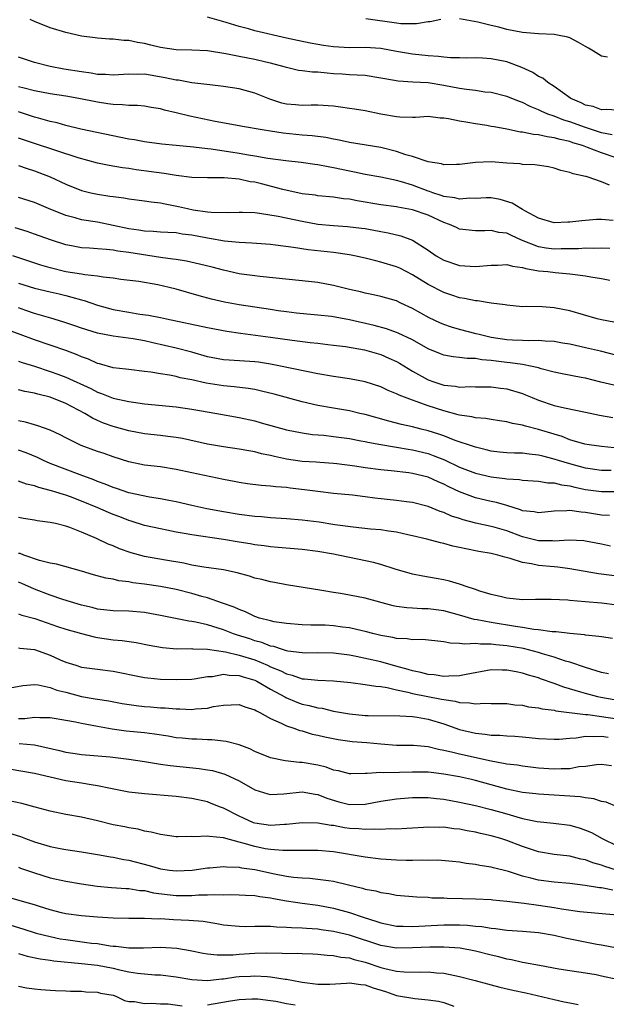
# Model space of a CAD drawing. Units: inches. Extents: x 2637000 to 2640000, y 1503000 to 1506000.
# Drawn here: x 2637153 to 2637228, y 1505102 to 1505227 of the extents above; entities that cross this region are included whole.
import ezdxf

# ---------------------------------------------------------------- set-up
doc = ezdxf.new("R2010")
doc.units = ezdxf.units.IN
doc.header["$MEASUREMENT"] = 0
doc.layers.add('LD26371503_2ft', color=71, linetype='Continuous')

msp = doc.modelspace()

# ---------------------------------------------------------------- linework, layer by layer
at = {"layer": 'LD26371503_2ft'}
for points, elevation in [([(2637228.38, 1505212.38), (2637227, 1505212.63), (2637225, 1505213.29), (2637223, 1505214.02), (2637222.24, 1505214.24), (2637221, 1505214.74), (2637220.22, 1505215), (2637219.36, 1505215.36), (2637219, 1505215.56), (2637217.96, 1505215.96), (2637217, 1505216.46), (2637216.59, 1505216.59), (2637215, 1505217.24), (2637213, 1505217.73), (2637212.2, 1505217.8), (2637211, 1505217.99), (2637209.89, 1505218.11), (2637209, 1505218.26), (2637207, 1505218.65), (2637205, 1505218.96), (2637203.06, 1505219.06), (2637201.19, 1505219.19), (2637199.49, 1505219.49), (2637199, 1505219.59), (2637197, 1505219.9), (2637195.97, 1505219.97), (2637195, 1505220), (2637194.07, 1505220.07), (2637193, 1505220.12), (2637192.19, 1505220.19), (2637191, 1505220.32), (2637190.33, 1505220.33), (2637189, 1505220.51), (2637188.56, 1505220.56), (2637187, 1505220.91), (2637186.72, 1505221), (2637185, 1505221.47), (2637184.39, 1505221.61), (2637183, 1505221.95), (2637181, 1505222.32), (2637179.33, 1505222.67), (2637177, 1505223.02), (2637175, 1505223.11), (2637173, 1505223.17), (2637171, 1505223.48), (2637169.77, 1505223.77), (2637169, 1505223.97), (2637168.09, 1505224.09), (2637167, 1505224.36), (2637166.35, 1505224.35), (2637165, 1505224.53), (2637164.54, 1505224.54), (2637163, 1505224.65), (2637162.7, 1505224.7), (2637161, 1505224.92), (2637159, 1505225.35), (2637157, 1505225.95), (2637155, 1505226.76), (2637154.48, 1505227)], 9250), ([(2637229, 1505215.52), (2637227.61, 1505215.61), (2637227, 1505215.53), (2637225.96, 1505215.96), (2637225, 1505216.13), (2637224.44, 1505216.43), (2637223.1, 1505217), (2637221, 1505218.51), (2637220.19, 1505219), (2637219.55, 1505219.55), (2637219, 1505219.79), (2637218.28, 1505220.28), (2637216.91, 1505220.91), (2637215, 1505221.64), (2637213, 1505222.02), (2637211.9, 1505222.1), (2637211, 1505222.14), (2637209.87, 1505222.13), (2637209, 1505222.16), (2637207.85, 1505222.15), (2637207, 1505222.23), (2637206.32, 1505222.32), (2637205, 1505222.39), (2637203, 1505222.61), (2637201, 1505222.95), (2637199, 1505223.32), (2637197, 1505223.47), (2637195, 1505223.44), (2637193, 1505223.53), (2637191.72, 1505223.72), (2637191, 1505223.84), (2637190.03, 1505224.03), (2637187, 1505224.67), (2637183, 1505225.59), (2637182.17, 1505225.83), (2637181, 1505226.12), (2637179.36, 1505226.64), (2637177, 1505227.32)], 9252), ([(2637206.6, 1505227), (2637205.27, 1505226.73), (2637205, 1505226.72), (2637203.54, 1505226.46), (2637203, 1505226.48), (2637201.52, 1505226.48), (2637201, 1505226.54), (2637197.11, 1505227.11)], 9254), ([(2637227.77, 1505222.23), (2637227, 1505222.37), (2637226.01, 1505223), (2637225.36, 1505223.36), (2637225, 1505223.59), (2637224.11, 1505224.11), (2637223, 1505224.68), (2637222.76, 1505224.76), (2637221.65, 1505225), (2637221, 1505225.1), (2637219, 1505225.18), (2637217, 1505225.38), (2637215, 1505225.77), (2637213.97, 1505226.03), (2637213, 1505226.25), (2637211.31, 1505226.69), (2637209, 1505227.09)], 9254), ([(2637229, 1505209.42), (2637227, 1505210.07), (2637225.23, 1505210.77), (2637224.61, 1505211), (2637223.37, 1505211.37), (2637223, 1505211.51), (2637221.76, 1505211.76), (2637221, 1505212), (2637220.1, 1505212.1), (2637219, 1505212.37), (2637218.4, 1505212.4), (2637217, 1505212.71), (2637216.73, 1505212.73), (2637215, 1505213.1), (2637213.37, 1505213.37), (2637213, 1505213.45), (2637212.45, 1505213.55), (2637211, 1505213.75), (2637210.06, 1505213.94), (2637209, 1505214.09), (2637207.58, 1505214.42), (2637207, 1505214.5), (2637206.51, 1505214.51), (2637205, 1505214.69), (2637203.41, 1505214.59), (2637203, 1505214.58), (2637201.39, 1505214.61), (2637201, 1505214.66), (2637199, 1505215.01), (2637197, 1505215.41), (2637195.63, 1505215.63), (2637195, 1505215.71), (2637193.89, 1505215.89), (2637193, 1505216.01), (2637191, 1505216.16), (2637190.15, 1505216.15), (2637189, 1505216.09), (2637188.18, 1505216.18), (2637187, 1505216.25), (2637186.41, 1505216.41), (2637184.9, 1505216.9), (2637183, 1505217.67), (2637181, 1505218.2), (2637179, 1505218.53), (2637177.29, 1505218.71), (2637175.01, 1505218.99), (2637173.3, 1505219.3), (2637173, 1505219.33), (2637171.63, 1505219.63), (2637169, 1505220.06), (2637168.05, 1505220.05), (2637167, 1505220.08), (2637165, 1505219.94), (2637164.02, 1505220.02), (2637163, 1505220.05), (2637162.2, 1505220.2), (2637161, 1505220.37), (2637158.73, 1505220.73), (2637157, 1505221.04), (2637155, 1505221.58), (2637153, 1505222.25)], 9248), ([(2637228.02, 1505205.98), (2637227, 1505206.41), (2637225.3, 1505207), (2637225.06, 1505207.06), (2637225, 1505207.09), (2637223.4, 1505207.4), (2637223, 1505207.59), (2637221.84, 1505207.84), (2637221, 1505208.15), (2637220.29, 1505208.29), (2637218.56, 1505208.56), (2637217, 1505208.61), (2637216.67, 1505208.67), (2637215, 1505208.77), (2637213, 1505208.94), (2637211, 1505208.87), (2637209, 1505208.59), (2637208.61, 1505208.61), (2637207, 1505208.55), (2637206.68, 1505208.68), (2637205, 1505208.94), (2637203, 1505209.6), (2637202.17, 1505209.83), (2637201, 1505210.25), (2637199, 1505210.77), (2637195, 1505211.41), (2637193.71, 1505211.71), (2637193, 1505211.83), (2637192.03, 1505212.03), (2637190.26, 1505212.26), (2637189, 1505212.34), (2637186.58, 1505212.58), (2637185, 1505212.84), (2637183.94, 1505213), (2637181.42, 1505213.43), (2637181, 1505213.51), (2637177.94, 1505214.06), (2637174.73, 1505214.73), (2637173, 1505215.17), (2637171.52, 1505215.52), (2637171, 1505215.67), (2637169.84, 1505215.84), (2637169, 1505216), (2637168.08, 1505216.08), (2637167, 1505216.1), (2637166.2, 1505216.2), (2637165, 1505216.21), (2637164.33, 1505216.33), (2637163, 1505216.51), (2637160.63, 1505217), (2637159, 1505217.28), (2637157, 1505217.59), (2637155, 1505217.97), (2637153.72, 1505218.28), (2637153, 1505218.47)], 9246), ([(2637228.51, 1505201.49), (2637227, 1505201.61), (2637226.39, 1505201.61), (2637224.53, 1505201.47), (2637223, 1505201.27), (2637222.72, 1505201.28), (2637221, 1505201.19), (2637219, 1505201.81), (2637217.29, 1505202.71), (2637217, 1505202.88), (2637216.77, 1505203), (2637215.68, 1505203.68), (2637214.15, 1505204.15), (2637213, 1505204.38), (2637212.37, 1505204.37), (2637211, 1505204.3), (2637210.31, 1505204.31), (2637209, 1505204.2), (2637208.37, 1505204.37), (2637207, 1505204.53), (2637206.66, 1505204.66), (2637205.61, 1505205), (2637205.17, 1505205.17), (2637205, 1505205.22), (2637203, 1505205.96), (2637201.6, 1505206.4), (2637201, 1505206.56), (2637199.01, 1505206.99), (2637197, 1505207.34), (2637195.63, 1505207.63), (2637195, 1505207.74), (2637193, 1505208.19), (2637192.29, 1505208.29), (2637191, 1505208.58), (2637190.62, 1505208.62), (2637188.87, 1505208.87), (2637186.93, 1505209.07), (2637184.63, 1505209.37), (2637183, 1505209.67), (2637182.21, 1505209.79), (2637181, 1505210.02), (2637177.45, 1505210.55), (2637177, 1505210.59), (2637175.19, 1505210.81), (2637173, 1505211), (2637171.19, 1505211.19), (2637169, 1505211.49), (2637167.72, 1505211.72), (2637167, 1505211.83), (2637160.89, 1505213.11), (2637159, 1505213.57), (2637157.89, 1505213.89), (2637157, 1505214.08), (2637155.53, 1505214.47), (2637155, 1505214.63), (2637153.22, 1505215.22), (2637153, 1505215.28)], 9244), ([(2637228.06, 1505197.94), (2637227, 1505198), (2637226.05, 1505197.95), (2637225, 1505197.98), (2637224.09, 1505197.91), (2637221.89, 1505197.89), (2637221, 1505197.84), (2637220, 1505198), (2637219, 1505198.13), (2637216.86, 1505199), (2637215.57, 1505199.57), (2637215, 1505199.87), (2637213.98, 1505199.98), (2637213, 1505200.24), (2637212.19, 1505200.19), (2637211, 1505200.19), (2637209, 1505200.41), (2637208.59, 1505200.59), (2637207.73, 1505201), (2637207, 1505201.25), (2637205, 1505202.16), (2637203, 1505202.85), (2637201.17, 1505203.17), (2637201, 1505203.21), (2637199, 1505203.48), (2637195.99, 1505203.99), (2637195, 1505204.19), (2637194.25, 1505204.25), (2637193, 1505204.46), (2637191, 1505204.64), (2637190.69, 1505204.7), (2637189, 1505204.9), (2637186.57, 1505205.43), (2637183.85, 1505206.15), (2637183, 1505206.35), (2637182.42, 1505206.42), (2637181, 1505206.74), (2637179.1, 1505206.9), (2637177, 1505206.9), (2637175, 1505206.96), (2637173, 1505207.21), (2637171.48, 1505207.48), (2637167.94, 1505207.94), (2637167, 1505208.08), (2637166.18, 1505208.18), (2637164.48, 1505208.48), (2637163, 1505208.79), (2637160.55, 1505209.45), (2637155, 1505211.28), (2637153, 1505211.97)], 9242), ([(2637153, 1505208.49), (2637154.08, 1505208.08), (2637155, 1505207.78), (2637155.57, 1505207.57), (2637157.02, 1505207.02), (2637159, 1505206.11), (2637161, 1505205.3), (2637162.19, 1505205), (2637163, 1505204.82), (2637164.6, 1505204.6), (2637165, 1505204.53), (2637166.36, 1505204.36), (2637167, 1505204.23), (2637169, 1505203.99), (2637169.85, 1505203.85), (2637171, 1505203.74), (2637171.61, 1505203.61), (2637173.29, 1505203.29), (2637174.44, 1505203), (2637175.15, 1505202.85), (2637177, 1505202.58), (2637177.47, 1505202.53), (2637179.49, 1505202.51), (2637181, 1505202.57), (2637181.44, 1505202.56), (2637183, 1505202.49), (2637183.57, 1505202.43), (2637185.95, 1505202.05), (2637189, 1505201.4), (2637191, 1505201.04), (2637193, 1505200.85), (2637194.75, 1505200.74), (2637196.53, 1505200.53), (2637197, 1505200.46), (2637199, 1505200.08), (2637199.93, 1505199.93), (2637201.55, 1505199.55), (2637203.01, 1505199.01), (2637205, 1505197.71), (2637206.02, 1505197), (2637207, 1505196.45), (2637209, 1505195.79), (2637211, 1505195.63), (2637213, 1505195.84), (2637213.84, 1505195.84), (2637215, 1505195.91), (2637215.7, 1505195.7), (2637217, 1505195.54), (2637217.4, 1505195.4), (2637219, 1505195.12), (2637220.19, 1505195), (2637221.12, 1505194.88), (2637223, 1505194.74), (2637223.32, 1505194.68), (2637225, 1505194.48), (2637225.65, 1505194.35), (2637227, 1505194.14), (2637228.08, 1505193.92)], 9240), ([(2637228.56, 1505188.56), (2637227, 1505188.87), (2637226.47, 1505189), (2637223, 1505190.04), (2637221, 1505190.42), (2637219.48, 1505190.52), (2637217.44, 1505190.56), (2637217, 1505190.53), (2637215, 1505190.73), (2637214.78, 1505190.78), (2637213, 1505191.01), (2637211.28, 1505191.28), (2637211, 1505191.27), (2637209.6, 1505191.6), (2637209, 1505191.68), (2637208.03, 1505192.03), (2637207, 1505192.36), (2637205, 1505193.38), (2637203, 1505194.61), (2637201.42, 1505195.42), (2637201, 1505195.62), (2637199, 1505196.21), (2637198.35, 1505196.35), (2637197, 1505196.7), (2637195.64, 1505197), (2637195, 1505197.13), (2637193, 1505197.41), (2637189.77, 1505197.77), (2637187.92, 1505198.08), (2637185.62, 1505198.38), (2637185, 1505198.45), (2637182.63, 1505198.63), (2637181, 1505198.69), (2637179.14, 1505198.86), (2637177.22, 1505199.22), (2637177, 1505199.24), (2637175, 1505199.63), (2637173.77, 1505199.77), (2637173, 1505199.91), (2637171.95, 1505199.95), (2637171, 1505200.02), (2637170.1, 1505200.1), (2637169, 1505200.15), (2637168.28, 1505200.28), (2637167, 1505200.45), (2637163, 1505201.27), (2637161, 1505201.59), (2637160.17, 1505201.83), (2637159, 1505202.12), (2637156.81, 1505203), (2637155, 1505203.76), (2637153, 1505204.43)], 9238), ([(2637229, 1505184.33), (2637226.88, 1505184.88), (2637225, 1505185.34), (2637223, 1505185.78), (2637222.08, 1505185.92), (2637221, 1505186.12), (2637219.84, 1505186.16), (2637219, 1505186.25), (2637217.78, 1505186.22), (2637217, 1505186.26), (2637215.71, 1505186.29), (2637215, 1505186.33), (2637213, 1505186.64), (2637211.46, 1505187), (2637211.11, 1505187.11), (2637209, 1505187.67), (2637207.96, 1505187.96), (2637207, 1505188.29), (2637206.5, 1505188.5), (2637205.14, 1505189.14), (2637203, 1505190.33), (2637201.54, 1505191), (2637201, 1505191.27), (2637199, 1505191.86), (2637198.07, 1505192.07), (2637197, 1505192.27), (2637196.42, 1505192.42), (2637195, 1505192.72), (2637193, 1505193.23), (2637191, 1505193.63), (2637189, 1505193.85), (2637183.62, 1505194.38), (2637183, 1505194.45), (2637181.31, 1505194.69), (2637181, 1505194.74), (2637179, 1505195.19), (2637177.57, 1505195.57), (2637175.96, 1505195.96), (2637174.32, 1505196.32), (2637173, 1505196.52), (2637172.6, 1505196.6), (2637171, 1505196.8), (2637167, 1505197.44), (2637165.59, 1505197.59), (2637165, 1505197.71), (2637164.18, 1505197.82), (2637163, 1505197.88), (2637162.01, 1505197.99), (2637161, 1505198.04), (2637159.71, 1505198.29), (2637159, 1505198.41), (2637157.03, 1505199.03), (2637155, 1505199.77), (2637154.08, 1505200.08), (2637152.57, 1505200.56)], 9236), ([(2637228.57, 1505180.57), (2637226.95, 1505180.95), (2637225, 1505181.45), (2637224.43, 1505181.57), (2637222, 1505182), (2637221, 1505182.21), (2637219.36, 1505182.64), (2637219, 1505182.76), (2637218.01, 1505183), (2637217.18, 1505183.18), (2637217, 1505183.19), (2637215.43, 1505183.43), (2637215, 1505183.46), (2637213.62, 1505183.62), (2637213, 1505183.72), (2637211.8, 1505183.8), (2637211, 1505183.97), (2637209.97, 1505183.97), (2637209, 1505184.11), (2637208.17, 1505184.17), (2637207, 1505184.38), (2637206.55, 1505184.55), (2637205, 1505185.21), (2637203, 1505186.34), (2637201.19, 1505187.19), (2637201, 1505187.27), (2637199.73, 1505187.73), (2637198.16, 1505188.16), (2637195, 1505188.86), (2637192.71, 1505189.29), (2637191, 1505189.48), (2637189.58, 1505189.58), (2637188.29, 1505189.71), (2637187, 1505189.88), (2637185.96, 1505190.04), (2637185, 1505190.21), (2637181, 1505190.79), (2637179.13, 1505191.13), (2637177.51, 1505191.51), (2637175.93, 1505191.93), (2637173, 1505192.78), (2637172.13, 1505193), (2637170.67, 1505193.33), (2637168.27, 1505193.73), (2637166, 1505194), (2637165, 1505194.16), (2637163.72, 1505194.28), (2637163, 1505194.44), (2637161.4, 1505194.6), (2637161, 1505194.68), (2637159.01, 1505194.99), (2637157, 1505195.48), (2637155.83, 1505195.83), (2637152.26, 1505197)], 9234), ([(2637153, 1505193.54), (2637155, 1505192.91), (2637157, 1505192.42), (2637158.16, 1505192.16), (2637159, 1505191.95), (2637159.77, 1505191.77), (2637161, 1505191.4), (2637161.32, 1505191.32), (2637163, 1505190.73), (2637165, 1505190.17), (2637167, 1505189.83), (2637168.39, 1505189.61), (2637169.48, 1505189.48), (2637171, 1505189.18), (2637171.79, 1505189), (2637177, 1505187.9), (2637179.44, 1505187.44), (2637181.18, 1505187.18), (2637185, 1505186.69), (2637187.72, 1505186.28), (2637190.02, 1505185.98), (2637191, 1505185.9), (2637192.25, 1505185.75), (2637193, 1505185.67), (2637194.52, 1505185.48), (2637196.94, 1505185.06), (2637199, 1505184.46), (2637200.02, 1505184.02), (2637201, 1505183.57), (2637201.37, 1505183.37), (2637203, 1505182.37), (2637205, 1505181.25), (2637205.71, 1505181), (2637207, 1505180.59), (2637208.46, 1505180.46), (2637209, 1505180.34), (2637210.39, 1505180.39), (2637211, 1505180.36), (2637213, 1505180.37), (2637214.21, 1505180.21), (2637215, 1505180.13), (2637217, 1505179.52), (2637217.37, 1505179.37), (2637218.2, 1505179), (2637219, 1505178.67), (2637221, 1505177.99), (2637222.32, 1505177.68), (2637225, 1505177.17), (2637226.77, 1505176.77), (2637228.46, 1505176.46)], 9232), ([(2637228.64, 1505172.64), (2637227, 1505172.78), (2637225.44, 1505173), (2637224.9, 1505173.1), (2637223, 1505173.65), (2637222.04, 1505174.04), (2637221, 1505174.34), (2637219, 1505174.97), (2637217.37, 1505175.37), (2637217, 1505175.5), (2637215.71, 1505175.71), (2637215, 1505175.92), (2637214.06, 1505176.06), (2637213, 1505176.2), (2637212.33, 1505176.33), (2637211, 1505176.42), (2637210.54, 1505176.54), (2637209, 1505176.76), (2637208.82, 1505176.82), (2637207, 1505177.32), (2637205, 1505177.97), (2637203.48, 1505178.52), (2637203, 1505178.67), (2637201.31, 1505179.31), (2637201, 1505179.48), (2637199.91, 1505179.91), (2637199, 1505180.35), (2637197, 1505181.01), (2637195, 1505181.39), (2637193, 1505181.67), (2637191, 1505182), (2637186.26, 1505183), (2637185, 1505183.25), (2637183.48, 1505183.48), (2637183, 1505183.53), (2637179.74, 1505183.74), (2637179, 1505183.81), (2637177, 1505184.19), (2637175, 1505184.75), (2637173, 1505185.27), (2637170.03, 1505185.97), (2637169, 1505186.2), (2637167.54, 1505186.46), (2637165, 1505186.8), (2637163, 1505187.18), (2637161, 1505187.8), (2637160.12, 1505188.12), (2637158.62, 1505188.62), (2637157.1, 1505189.1), (2637155, 1505189.7), (2637153.93, 1505190.07), (2637153, 1505190.4)], 9230), ([(2637228.26, 1505169.74), (2637227, 1505169.73), (2637225, 1505170.05), (2637223, 1505170.57), (2637221.56, 1505171), (2637221, 1505171.19), (2637219.55, 1505171.55), (2637219, 1505171.71), (2637217.82, 1505171.82), (2637217, 1505171.94), (2637215.95, 1505171.95), (2637215, 1505172), (2637214.08, 1505172.08), (2637213, 1505172.21), (2637212.37, 1505172.37), (2637211, 1505172.69), (2637210.78, 1505172.78), (2637208.44, 1505173.56), (2637207, 1505174.13), (2637206.36, 1505174.36), (2637205, 1505174.79), (2637204.12, 1505175), (2637203, 1505175.29), (2637201.6, 1505175.6), (2637200, 1505176), (2637197, 1505176.86), (2637196.33, 1505177), (2637195, 1505177.32), (2637193, 1505177.64), (2637191, 1505178.01), (2637189, 1505178.48), (2637185.43, 1505179.43), (2637183.83, 1505179.83), (2637183, 1505180.01), (2637182.16, 1505180.16), (2637180.38, 1505180.38), (2637179, 1505180.49), (2637176.82, 1505180.82), (2637175, 1505181.24), (2637173.52, 1505181.52), (2637173, 1505181.66), (2637172.17, 1505181.83), (2637171, 1505182.01), (2637169.77, 1505182.23), (2637169, 1505182.33), (2637167, 1505182.55), (2637166.62, 1505182.62), (2637165, 1505182.78), (2637163.28, 1505183.28), (2637163, 1505183.33), (2637161.87, 1505183.87), (2637161, 1505184.18), (2637160.43, 1505184.43), (2637158.98, 1505184.98), (2637155, 1505186.32), (2637153.19, 1505187), (2637151.6, 1505187.6)], 9228), ([(2637153, 1505183.61), (2637153.45, 1505183.45), (2637155.02, 1505182.98), (2637157, 1505182.33), (2637157.98, 1505181.98), (2637159, 1505181.6), (2637162.15, 1505180.15), (2637163, 1505179.7), (2637163.53, 1505179.53), (2637165, 1505178.94), (2637167, 1505178.5), (2637167.6, 1505178.4), (2637169, 1505178.22), (2637173, 1505177.82), (2637175, 1505177.54), (2637178.15, 1505177), (2637181, 1505176.47), (2637183, 1505176.03), (2637183.81, 1505175.81), (2637187, 1505174.9), (2637189, 1505174.52), (2637190.32, 1505174.32), (2637191.77, 1505174.23), (2637193, 1505174.07), (2637195, 1505173.8), (2637196.47, 1505173.53), (2637197, 1505173.43), (2637197.34, 1505173.34), (2637199, 1505173.04), (2637200.74, 1505172.74), (2637201, 1505172.71), (2637202.45, 1505172.45), (2637203, 1505172.37), (2637205, 1505171.89), (2637205.66, 1505171.66), (2637207.09, 1505171.09), (2637209, 1505170.18), (2637211, 1505169.4), (2637213, 1505168.93), (2637214.74, 1505168.74), (2637215, 1505168.68), (2637216.6, 1505168.6), (2637217, 1505168.53), (2637219, 1505168.38), (2637220.18, 1505168.18), (2637221, 1505168.17), (2637221.93, 1505167.93), (2637223, 1505167.81), (2637223.64, 1505167.64), (2637225, 1505167.35), (2637227, 1505167.06), (2637229, 1505167.08)], 9226), ([(2637228.01, 1505164.01), (2637227, 1505164.07), (2637225, 1505164.4), (2637224.44, 1505164.44), (2637223, 1505164.68), (2637222.63, 1505164.63), (2637221, 1505164.58), (2637219, 1505164.35), (2637218.48, 1505164.48), (2637217, 1505164.64), (2637216.75, 1505164.75), (2637215, 1505165.28), (2637213.67, 1505165.67), (2637213, 1505165.8), (2637211, 1505166.28), (2637209, 1505167.04), (2637207.65, 1505167.65), (2637207, 1505168), (2637206.29, 1505168.29), (2637205, 1505168.9), (2637203, 1505169.38), (2637202.55, 1505169.45), (2637200.3, 1505169.7), (2637199, 1505169.83), (2637197, 1505170.1), (2637195.69, 1505170.31), (2637193.4, 1505170.6), (2637193, 1505170.64), (2637191.25, 1505170.75), (2637190.8, 1505170.8), (2637189, 1505170.9), (2637187, 1505171.17), (2637185.5, 1505171.5), (2637185, 1505171.63), (2637183.86, 1505171.86), (2637183, 1505172.11), (2637182.22, 1505172.22), (2637181, 1505172.46), (2637179, 1505172.73), (2637177, 1505173.07), (2637173.79, 1505173.79), (2637173, 1505173.93), (2637171.94, 1505174.06), (2637171, 1505174.19), (2637169, 1505174.41), (2637167, 1505174.8), (2637165, 1505175.35), (2637163.78, 1505175.77), (2637163, 1505176.1), (2637162.39, 1505176.39), (2637161.41, 1505177), (2637159, 1505178.27), (2637157, 1505179.06), (2637155.42, 1505179.42), (2637155, 1505179.56), (2637153.79, 1505179.79), (2637153, 1505179.99)], 9224), ([(2637228.15, 1505160.15), (2637227, 1505160.39), (2637225, 1505160.77), (2637224.79, 1505160.79), (2637222.91, 1505160.91), (2637221, 1505160.78), (2637220.8, 1505160.8), (2637219, 1505160.81), (2637217, 1505161.31), (2637215, 1505162.06), (2637213.51, 1505162.49), (2637213, 1505162.63), (2637211.04, 1505163.04), (2637209.46, 1505163.46), (2637209, 1505163.63), (2637207.96, 1505163.96), (2637207, 1505164.39), (2637206.53, 1505164.53), (2637205, 1505165.15), (2637203, 1505165.66), (2637202.25, 1505165.75), (2637201, 1505165.94), (2637198.24, 1505166.24), (2637197, 1505166.41), (2637195.4, 1505166.6), (2637193, 1505166.83), (2637191, 1505167.06), (2637189.3, 1505167.3), (2637187.5, 1505167.5), (2637187, 1505167.57), (2637185.65, 1505167.65), (2637185, 1505167.75), (2637183.82, 1505167.82), (2637182.06, 1505168.06), (2637181, 1505168.22), (2637180.36, 1505168.36), (2637179, 1505168.6), (2637175, 1505169.44), (2637173, 1505169.88), (2637171, 1505170.21), (2637169, 1505170.43), (2637167, 1505170.83), (2637165, 1505171.48), (2637163.88, 1505171.88), (2637163, 1505172.17), (2637160.93, 1505172.93), (2637160.77, 1505173), (2637159, 1505173.9), (2637158.28, 1505174.28), (2637157, 1505174.87), (2637155.43, 1505175.43), (2637155, 1505175.53), (2637153.88, 1505175.88), (2637153, 1505176.06)], 9222), ([(2637229, 1505156.32), (2637226.63, 1505156.63), (2637223, 1505157.27), (2637221.47, 1505157.47), (2637221, 1505157.5), (2637219, 1505157.68), (2637218.11, 1505157.89), (2637217, 1505158.05), (2637215.42, 1505158.58), (2637214.73, 1505158.73), (2637213.86, 1505159), (2637213.16, 1505159.16), (2637213, 1505159.2), (2637211.45, 1505159.45), (2637209.78, 1505159.78), (2637209, 1505159.97), (2637208.14, 1505160.14), (2637207, 1505160.47), (2637206.55, 1505160.55), (2637204.85, 1505161), (2637203, 1505161.45), (2637202.43, 1505161.57), (2637201, 1505161.9), (2637199.96, 1505162.04), (2637199, 1505162.2), (2637197.7, 1505162.3), (2637195.47, 1505162.53), (2637193.15, 1505162.85), (2637191.16, 1505163.16), (2637189, 1505163.43), (2637187, 1505163.6), (2637185, 1505163.73), (2637183.84, 1505163.84), (2637183, 1505163.9), (2637181, 1505164.14), (2637179, 1505164.48), (2637176.88, 1505164.88), (2637175, 1505165.29), (2637173, 1505165.75), (2637172.08, 1505165.92), (2637171, 1505166.15), (2637169.64, 1505166.36), (2637167, 1505166.91), (2637165.44, 1505167.44), (2637165, 1505167.57), (2637164, 1505168), (2637163, 1505168.36), (2637162.56, 1505168.56), (2637160.8, 1505169.2), (2637157, 1505170.64), (2637156.15, 1505171), (2637155.39, 1505171.39), (2637153.97, 1505171.97), (2637153, 1505172.33)], 9220), ([(2637229, 1505152.64), (2637227, 1505152.89), (2637224.92, 1505153.08), (2637223, 1505153.23), (2637222.73, 1505153.27), (2637220.63, 1505153.37), (2637219, 1505153.34), (2637218.65, 1505153.35), (2637217, 1505153.33), (2637215, 1505153.53), (2637214.32, 1505153.68), (2637213, 1505154.01), (2637211.57, 1505154.43), (2637211, 1505154.63), (2637209.85, 1505155), (2637209.24, 1505155.24), (2637209, 1505155.29), (2637207.7, 1505155.7), (2637207, 1505155.85), (2637206.04, 1505156.04), (2637204.32, 1505156.32), (2637203, 1505156.56), (2637200.81, 1505157.19), (2637199, 1505157.79), (2637198.05, 1505158.05), (2637195, 1505158.68), (2637193.59, 1505159), (2637193, 1505159.12), (2637191, 1505159.46), (2637189, 1505159.7), (2637185.96, 1505159.96), (2637185, 1505160.04), (2637184.16, 1505160.16), (2637183, 1505160.29), (2637182.41, 1505160.41), (2637181, 1505160.63), (2637179, 1505160.97), (2637175, 1505161.58), (2637174.29, 1505161.71), (2637173, 1505161.93), (2637171.83, 1505162.17), (2637171, 1505162.33), (2637169, 1505162.77), (2637167.3, 1505163.3), (2637167, 1505163.38), (2637165.85, 1505163.85), (2637165, 1505164.16), (2637164.4, 1505164.4), (2637163.07, 1505165), (2637161, 1505165.86), (2637159.6, 1505166.4), (2637159, 1505166.61), (2637158.68, 1505166.68), (2637157.74, 1505167), (2637157.16, 1505167.16), (2637157, 1505167.22), (2637155.57, 1505167.57), (2637155, 1505167.8), (2637154.02, 1505168.02), (2637153, 1505168.4)], 9218), ([(2637228.42, 1505148.42), (2637227, 1505148.6), (2637226.68, 1505148.68), (2637225, 1505148.82), (2637224.86, 1505148.86), (2637223, 1505149.02), (2637221.25, 1505149.25), (2637220.74, 1505149.26), (2637219, 1505149.52), (2637218.44, 1505149.56), (2637217, 1505149.81), (2637216.09, 1505149.91), (2637213, 1505150.42), (2637211.22, 1505150.78), (2637210.83, 1505150.83), (2637209, 1505151.39), (2637207, 1505151.94), (2637206.04, 1505152.04), (2637205, 1505152.19), (2637204.18, 1505152.18), (2637203, 1505152.25), (2637202.28, 1505152.28), (2637201, 1505152.48), (2637200.57, 1505152.57), (2637197, 1505153.54), (2637195, 1505153.92), (2637193.89, 1505154.11), (2637193, 1505154.23), (2637191.51, 1505154.49), (2637187, 1505155.21), (2637185.51, 1505155.51), (2637185, 1505155.59), (2637183.89, 1505155.89), (2637183, 1505156.08), (2637182.31, 1505156.31), (2637180.75, 1505156.75), (2637179, 1505157.13), (2637176.53, 1505157.47), (2637175, 1505157.73), (2637173.96, 1505157.96), (2637171.65, 1505158.35), (2637169, 1505158.83), (2637167.29, 1505159.29), (2637165.8, 1505159.8), (2637165, 1505160.16), (2637164.38, 1505160.38), (2637162.88, 1505161.12), (2637161, 1505161.93), (2637159.49, 1505162.51), (2637159, 1505162.68), (2637157.69, 1505163), (2637157, 1505163.15), (2637155.36, 1505163.36), (2637155, 1505163.43), (2637153.64, 1505163.64), (2637153, 1505163.76)], 9216), ([(2637227.91, 1505143.91), (2637227, 1505144.07), (2637226.32, 1505144.32), (2637225, 1505144.72), (2637223, 1505145.39), (2637222.46, 1505145.54), (2637221, 1505146.03), (2637219.54, 1505146.46), (2637219, 1505146.64), (2637217.12, 1505147.12), (2637215, 1505147.48), (2637213.6, 1505147.6), (2637213, 1505147.7), (2637211.67, 1505147.67), (2637211, 1505147.76), (2637209.67, 1505147.67), (2637209, 1505147.78), (2637207.8, 1505147.8), (2637207, 1505148), (2637204.28, 1505148.28), (2637203, 1505148.23), (2637202.35, 1505148.35), (2637201, 1505148.4), (2637200.52, 1505148.52), (2637199, 1505148.79), (2637198.14, 1505149), (2637197, 1505149.31), (2637196.61, 1505149.39), (2637195, 1505149.77), (2637194.14, 1505149.86), (2637193, 1505150.02), (2637191.92, 1505150.08), (2637191, 1505150.11), (2637190.1, 1505150.1), (2637189, 1505150.16), (2637187, 1505150.31), (2637185.46, 1505150.54), (2637185, 1505150.64), (2637183.6, 1505151), (2637183, 1505151.2), (2637181.79, 1505151.79), (2637181, 1505152.07), (2637180.38, 1505152.38), (2637178.91, 1505152.91), (2637177, 1505153.55), (2637176.27, 1505153.73), (2637175, 1505154.1), (2637173, 1505154.62), (2637171.02, 1505155.02), (2637169, 1505155.3), (2637167.49, 1505155.49), (2637167, 1505155.59), (2637165.73, 1505155.73), (2637165, 1505155.92), (2637164.08, 1505156.08), (2637162.51, 1505156.51), (2637160.97, 1505156.97), (2637157.83, 1505157.83), (2637157, 1505157.99), (2637155.67, 1505158.33), (2637153.66, 1505159), (2637153.18, 1505159.18), (2637153, 1505159.22)], 9214), ([(2637228.62, 1505140.62), (2637226.91, 1505140.91), (2637226.53, 1505141), (2637225, 1505141.41), (2637224.4, 1505141.6), (2637222.22, 1505142.22), (2637221, 1505142.68), (2637219.28, 1505143.28), (2637219, 1505143.4), (2637217.75, 1505143.75), (2637217, 1505144.01), (2637216.16, 1505144.16), (2637215, 1505144.4), (2637214.4, 1505144.4), (2637213, 1505144.44), (2637209.85, 1505143.85), (2637209, 1505143.66), (2637207.64, 1505143.64), (2637207, 1505143.59), (2637205.77, 1505143.77), (2637205, 1505143.83), (2637204.08, 1505144.08), (2637203, 1505144.28), (2637202.46, 1505144.46), (2637200.89, 1505144.89), (2637199, 1505145.45), (2637195.86, 1505146.14), (2637195, 1505146.29), (2637193, 1505146.56), (2637191, 1505146.58), (2637189.44, 1505146.56), (2637189, 1505146.57), (2637187.2, 1505146.8), (2637187, 1505146.85), (2637186.51, 1505147), (2637185.39, 1505147.39), (2637185, 1505147.45), (2637183.9, 1505147.9), (2637183, 1505148.12), (2637182.35, 1505148.35), (2637180.81, 1505148.81), (2637180.27, 1505149), (2637179, 1505149.5), (2637177, 1505150.14), (2637175.51, 1505150.49), (2637175, 1505150.57), (2637174.6, 1505150.6), (2637171, 1505151.33), (2637169, 1505151.69), (2637167, 1505151.87), (2637165, 1505151.93), (2637163, 1505152.15), (2637162.33, 1505152.33), (2637161, 1505152.65), (2637158.63, 1505153.37), (2637157, 1505153.91), (2637155, 1505154.69), (2637153.41, 1505155.41), (2637153, 1505155.57)], 9212), ([(2637153, 1505151.55), (2637153.39, 1505151.39), (2637155.06, 1505150.94), (2637157.95, 1505149.95), (2637159, 1505149.61), (2637161, 1505149.02), (2637162.6, 1505148.6), (2637163, 1505148.53), (2637165, 1505148.25), (2637166.16, 1505148.16), (2637167.91, 1505147.91), (2637169.56, 1505147.56), (2637171.25, 1505147.25), (2637173.1, 1505147.1), (2637175, 1505147.12), (2637175.11, 1505147.1), (2637177, 1505147.06), (2637179.28, 1505146.72), (2637181, 1505146.3), (2637183, 1505145.68), (2637184.62, 1505145), (2637185, 1505144.82), (2637186.28, 1505144.28), (2637187, 1505143.9), (2637187.74, 1505143.74), (2637189, 1505143.3), (2637189.29, 1505143.29), (2637191, 1505143.12), (2637193, 1505143.04), (2637195.2, 1505142.8), (2637197, 1505142.57), (2637198.34, 1505142.34), (2637199, 1505142.31), (2637199.81, 1505142.19), (2637201, 1505141.88), (2637202.41, 1505141.59), (2637203, 1505141.42), (2637206.71, 1505140.71), (2637207, 1505140.64), (2637208.44, 1505140.44), (2637209, 1505140.26), (2637210.25, 1505140.25), (2637211, 1505140.09), (2637212.2, 1505140.2), (2637213, 1505140.17), (2637215, 1505140.16), (2637216, 1505140), (2637217, 1505139.92), (2637217.74, 1505139.74), (2637219, 1505139.59), (2637219.46, 1505139.46), (2637221, 1505139.29), (2637221.23, 1505139.23), (2637225, 1505138.76), (2637225.26, 1505138.74), (2637227, 1505138.51), (2637229, 1505138.21)], 9210), ([(2637153, 1505147.2), (2637153.17, 1505147.17), (2637155, 1505147.02), (2637157, 1505146.3), (2637158.29, 1505145.71), (2637159, 1505145.4), (2637160.26, 1505145), (2637161, 1505144.78), (2637163, 1505144.49), (2637165, 1505144.25), (2637166.05, 1505144.05), (2637167.7, 1505143.7), (2637169, 1505143.45), (2637169.39, 1505143.39), (2637171, 1505143.24), (2637173, 1505143.18), (2637175, 1505143.26), (2637175.29, 1505143.29), (2637177, 1505143.58), (2637177.6, 1505143.6), (2637179, 1505143.86), (2637179.74, 1505143.74), (2637181, 1505143.72), (2637181.53, 1505143.53), (2637183, 1505143.11), (2637183.23, 1505143), (2637185, 1505141.98), (2637186.8, 1505141), (2637186.92, 1505140.92), (2637188.33, 1505140.33), (2637189, 1505140.08), (2637189.9, 1505139.9), (2637191, 1505139.6), (2637191.54, 1505139.54), (2637193, 1505139.19), (2637195, 1505138.82), (2637197, 1505138.64), (2637197.38, 1505138.62), (2637201.41, 1505138.59), (2637203, 1505138.48), (2637203.6, 1505138.4), (2637205, 1505138.17), (2637207, 1505137.55), (2637209, 1505136.84), (2637211, 1505136.38), (2637212.26, 1505136.26), (2637213, 1505136.13), (2637214.12, 1505136.12), (2637215, 1505136.04), (2637216, 1505136), (2637217, 1505135.93), (2637217.85, 1505135.85), (2637219, 1505135.72), (2637221, 1505135.6), (2637221.62, 1505135.62), (2637223, 1505135.76), (2637223.79, 1505135.79), (2637225, 1505136), (2637225.94, 1505135.94), (2637227, 1505136.01), (2637227.86, 1505135.86)], 9208), ([(2637151, 1505141.99), (2637153.55, 1505142.45), (2637155, 1505142.56), (2637155.47, 1505142.53), (2637157, 1505142.2), (2637157.86, 1505141.86), (2637159, 1505141.58), (2637161, 1505141.04), (2637162.74, 1505140.74), (2637163, 1505140.68), (2637164.47, 1505140.47), (2637166.17, 1505140.17), (2637167.91, 1505139.91), (2637169, 1505139.78), (2637169.73, 1505139.73), (2637171, 1505139.61), (2637171.59, 1505139.59), (2637173, 1505139.48), (2637173.47, 1505139.47), (2637175, 1505139.4), (2637175.47, 1505139.47), (2637177, 1505139.56), (2637177.75, 1505139.75), (2637179, 1505139.94), (2637180, 1505140), (2637181, 1505140.01), (2637181.72, 1505139.72), (2637183, 1505139.35), (2637183.21, 1505139.21), (2637183.65, 1505139), (2637185, 1505138.24), (2637186.35, 1505137.65), (2637187, 1505137.31), (2637187.95, 1505137), (2637188.71, 1505136.71), (2637189, 1505136.66), (2637190.27, 1505136.27), (2637191, 1505136.13), (2637191.9, 1505135.9), (2637193.56, 1505135.56), (2637195.34, 1505135.34), (2637197.21, 1505135.21), (2637199, 1505135.02), (2637201, 1505134.87), (2637203.15, 1505134.85), (2637205, 1505134.68), (2637206.33, 1505134.33), (2637207, 1505134.24), (2637207.98, 1505134.02), (2637209, 1505133.76), (2637213, 1505132.86), (2637214.59, 1505132.59), (2637215, 1505132.48), (2637216.34, 1505132.34), (2637217, 1505132.23), (2637219, 1505132), (2637221, 1505131.84), (2637221.9, 1505131.9), (2637223, 1505131.9), (2637224.13, 1505132.13), (2637225, 1505132.21), (2637226.4, 1505132.4), (2637227, 1505132.44), (2637228.27, 1505132.27)], 9206), ([(2637229, 1505127.01), (2637227.6, 1505127.6), (2637227, 1505127.71), (2637226.04, 1505128.04), (2637225, 1505128.15), (2637224.29, 1505128.29), (2637219, 1505128.62), (2637218.67, 1505128.67), (2637217, 1505128.86), (2637215, 1505129.28), (2637211, 1505130.39), (2637210.49, 1505130.49), (2637209, 1505130.84), (2637207, 1505131.19), (2637205.37, 1505131.37), (2637205, 1505131.42), (2637203.42, 1505131.42), (2637203, 1505131.43), (2637201.37, 1505131.37), (2637199.34, 1505131.34), (2637199, 1505131.38), (2637197.24, 1505131.24), (2637197, 1505131.26), (2637195.2, 1505131.2), (2637195, 1505131.21), (2637193.6, 1505131.6), (2637193, 1505131.69), (2637192.06, 1505132.06), (2637191, 1505132.3), (2637189, 1505132.67), (2637188.67, 1505132.67), (2637186.85, 1505132.85), (2637185, 1505133.25), (2637183, 1505134.07), (2637182.38, 1505134.38), (2637181, 1505134.88), (2637179.34, 1505135.34), (2637177.54, 1505135.54), (2637177, 1505135.53), (2637175.61, 1505135.61), (2637175, 1505135.61), (2637173.75, 1505135.75), (2637173, 1505135.81), (2637171.99, 1505135.99), (2637170.25, 1505136.25), (2637169, 1505136.41), (2637166.65, 1505136.65), (2637164.88, 1505136.88), (2637163, 1505137.21), (2637161, 1505137.59), (2637160.22, 1505137.78), (2637159, 1505138.01), (2637157, 1505138.33), (2637155.69, 1505138.31), (2637155, 1505138.37), (2637153.78, 1505138.22), (2637153, 1505138.2)], 9204), ([(2637153.09, 1505135.09), (2637155, 1505134.9), (2637158.19, 1505134.19), (2637159, 1505133.98), (2637160.2, 1505133.8), (2637161, 1505133.69), (2637164.64, 1505133.36), (2637167, 1505133.08), (2637169, 1505132.78), (2637170.51, 1505132.51), (2637171, 1505132.46), (2637172.26, 1505132.26), (2637175.91, 1505131.91), (2637177, 1505131.73), (2637177.62, 1505131.62), (2637179.17, 1505131.17), (2637181, 1505130.32), (2637183, 1505129.18), (2637184.66, 1505128.66), (2637185, 1505128.58), (2637186.68, 1505128.68), (2637189, 1505128.93), (2637190.64, 1505128.64), (2637191, 1505128.61), (2637192.14, 1505128.14), (2637193.68, 1505127.68), (2637195, 1505127.34), (2637197, 1505127.35), (2637199, 1505127.74), (2637201, 1505128.06), (2637203, 1505128.21), (2637205, 1505128.21), (2637206.07, 1505128.07), (2637207, 1505127.98), (2637209, 1505127.62), (2637211, 1505127.19), (2637213, 1505126.68), (2637215, 1505126.12), (2637216.25, 1505125.75), (2637217, 1505125.55), (2637218.85, 1505125.15), (2637220.94, 1505124.94), (2637223, 1505124.69), (2637224.3, 1505124.3), (2637225, 1505124.08), (2637225.75, 1505123.75), (2637227.1, 1505123), (2637229, 1505122.09)], 9202), ([(2637228.92, 1505119), (2637227.44, 1505119.44), (2637227, 1505119.61), (2637225.92, 1505119.92), (2637225, 1505120.29), (2637224.4, 1505120.4), (2637223, 1505120.75), (2637221, 1505120.98), (2637219, 1505121.32), (2637217, 1505121.99), (2637215, 1505122.76), (2637214.24, 1505123), (2637213, 1505123.35), (2637211.64, 1505123.64), (2637211, 1505123.79), (2637209.97, 1505123.97), (2637209, 1505124.19), (2637208.25, 1505124.25), (2637207, 1505124.44), (2637206.42, 1505124.42), (2637205, 1505124.45), (2637204.4, 1505124.4), (2637203, 1505124.3), (2637202.29, 1505124.29), (2637201, 1505124.2), (2637200.23, 1505124.23), (2637199, 1505124.15), (2637198.2, 1505124.2), (2637197, 1505124.13), (2637196.22, 1505124.22), (2637195, 1505124.28), (2637194.38, 1505124.38), (2637193, 1505124.64), (2637192.67, 1505124.67), (2637191, 1505124.96), (2637189, 1505124.99), (2637187, 1505124.78), (2637186.78, 1505124.78), (2637185, 1505124.65), (2637183, 1505124.94), (2637182.84, 1505125), (2637181.57, 1505125.57), (2637181, 1505125.85), (2637179, 1505126.86), (2637178.62, 1505127), (2637177.47, 1505127.47), (2637177, 1505127.65), (2637175, 1505128.1), (2637173, 1505128.34), (2637169, 1505128.66), (2637167, 1505128.91), (2637164.66, 1505129.34), (2637163, 1505129.68), (2637162.2, 1505129.8), (2637161, 1505130.02), (2637159, 1505130.34), (2637157, 1505130.78), (2637155, 1505131.27), (2637151.82, 1505131.82)], 9200), ([(2637228.45, 1505116.45), (2637227, 1505116.72), (2637226.74, 1505116.74), (2637224.95, 1505117.05), (2637223, 1505117.27), (2637221, 1505117.44), (2637219, 1505117.72), (2637218.02, 1505117.98), (2637217, 1505118.21), (2637215.2, 1505118.8), (2637213.29, 1505119.29), (2637213, 1505119.38), (2637211.58, 1505119.58), (2637211, 1505119.71), (2637209.83, 1505119.83), (2637209, 1505119.98), (2637208.09, 1505120.09), (2637206.25, 1505120.25), (2637205, 1505120.23), (2637204.25, 1505120.25), (2637203, 1505120.2), (2637202.23, 1505120.23), (2637201, 1505120.25), (2637199, 1505120.4), (2637197, 1505120.63), (2637193, 1505121.31), (2637191, 1505121.5), (2637189, 1505121.49), (2637188.54, 1505121.46), (2637186.54, 1505121.46), (2637185, 1505121.59), (2637184.29, 1505121.71), (2637183, 1505121.97), (2637181.62, 1505122.38), (2637181, 1505122.53), (2637179, 1505123.07), (2637177.24, 1505123.24), (2637177, 1505123.31), (2637175.23, 1505123.23), (2637175, 1505123.26), (2637173.21, 1505123.21), (2637173, 1505123.23), (2637171, 1505123.51), (2637169.83, 1505123.83), (2637169, 1505123.94), (2637168.17, 1505124.17), (2637167, 1505124.34), (2637166.47, 1505124.47), (2637165, 1505124.76), (2637163, 1505125.25), (2637161, 1505125.71), (2637159, 1505126.07), (2637157, 1505126.47), (2637155.11, 1505127), (2637153.43, 1505127.43), (2637151.79, 1505127.79)], 9198), ([(2637151.72, 1505123.72), (2637153.25, 1505123.25), (2637153.89, 1505123), (2637155, 1505122.6), (2637157, 1505121.99), (2637158.28, 1505121.72), (2637159, 1505121.59), (2637161, 1505121.3), (2637163, 1505120.97), (2637164.67, 1505120.67), (2637165, 1505120.63), (2637166.34, 1505120.34), (2637167, 1505120.25), (2637169.59, 1505119.59), (2637171, 1505119.17), (2637172.14, 1505119), (2637173, 1505118.89), (2637175.02, 1505118.98), (2637177, 1505119.27), (2637177.28, 1505119.28), (2637179, 1505119.46), (2637179.4, 1505119.4), (2637181, 1505119.38), (2637181.3, 1505119.3), (2637183, 1505119.05), (2637185.49, 1505118.51), (2637187, 1505118.24), (2637187.9, 1505118.1), (2637189, 1505118), (2637189.97, 1505117.97), (2637191, 1505117.85), (2637192.35, 1505117.65), (2637193, 1505117.59), (2637194.89, 1505117.11), (2637196.68, 1505116.68), (2637197, 1505116.58), (2637198.36, 1505116.36), (2637199, 1505116.16), (2637200.03, 1505116.03), (2637201, 1505115.82), (2637203.58, 1505115.58), (2637205, 1505115.55), (2637205.49, 1505115.49), (2637207, 1505115.45), (2637207.41, 1505115.41), (2637209.37, 1505115.37), (2637211, 1505115.36), (2637213, 1505115.27), (2637213.22, 1505115.22), (2637215, 1505115.06), (2637217.2, 1505114.8), (2637219, 1505114.55), (2637221, 1505114.24), (2637221.93, 1505114.07), (2637224.26, 1505113.74), (2637229, 1505113.32)], 9196), ([(2637153, 1505119.35), (2637153.25, 1505119.25), (2637155, 1505118.66), (2637157, 1505118.03), (2637159, 1505117.57), (2637161, 1505117.24), (2637162.96, 1505116.96), (2637164.78, 1505116.78), (2637166.65, 1505116.65), (2637167, 1505116.64), (2637168.41, 1505116.41), (2637169, 1505116.38), (2637170.11, 1505116.11), (2637171.88, 1505115.88), (2637173, 1505115.77), (2637173.78, 1505115.78), (2637175, 1505115.77), (2637175.83, 1505115.83), (2637177, 1505115.83), (2637177.89, 1505115.89), (2637179, 1505115.85), (2637179.88, 1505115.88), (2637181, 1505115.87), (2637181.8, 1505115.8), (2637183, 1505115.76), (2637183.63, 1505115.63), (2637185, 1505115.47), (2637185.38, 1505115.38), (2637187, 1505115.1), (2637189, 1505114.79), (2637191, 1505114.52), (2637193, 1505114.15), (2637195, 1505113.59), (2637196.74, 1505113), (2637198.47, 1505112.47), (2637199, 1505112.28), (2637201, 1505111.88), (2637201.85, 1505111.85), (2637203, 1505111.83), (2637207, 1505112.04), (2637208.05, 1505112.05), (2637209, 1505112.03), (2637209.99, 1505111.99), (2637211, 1505111.88), (2637211.82, 1505111.82), (2637213, 1505111.61), (2637213.57, 1505111.57), (2637215, 1505111.37), (2637217, 1505111.23), (2637219, 1505111.06), (2637221, 1505110.71), (2637222.38, 1505110.38), (2637226.42, 1505109.58), (2637227, 1505109.49), (2637229, 1505109.1)], 9194), ([(2637229, 1505105.08), (2637227, 1505105.54), (2637226.33, 1505105.67), (2637225, 1505105.89), (2637223, 1505106.19), (2637221.58, 1505106.42), (2637219.14, 1505106.86), (2637217.22, 1505107.22), (2637217, 1505107.25), (2637215.58, 1505107.58), (2637215, 1505107.67), (2637213.96, 1505107.96), (2637213, 1505108.17), (2637211, 1505108.7), (2637209.07, 1505109.07), (2637207, 1505109.22), (2637205.21, 1505109.21), (2637203, 1505109.1), (2637201, 1505109.07), (2637199, 1505109.4), (2637195, 1505110.72), (2637193, 1505111.21), (2637191.42, 1505111.42), (2637191, 1505111.5), (2637189.56, 1505111.56), (2637189, 1505111.63), (2637187.65, 1505111.65), (2637187, 1505111.72), (2637185.75, 1505111.75), (2637185, 1505111.83), (2637183.81, 1505111.81), (2637183, 1505111.84), (2637181.8, 1505111.8), (2637181, 1505111.81), (2637179, 1505112.01), (2637178.18, 1505112.18), (2637176.45, 1505112.45), (2637174.61, 1505112.61), (2637172.68, 1505112.68), (2637171, 1505112.79), (2637170.78, 1505112.78), (2637169, 1505112.86), (2637167, 1505112.85), (2637165, 1505112.89), (2637163, 1505113.02), (2637161, 1505113.17), (2637159, 1505113.43), (2637158.44, 1505113.56), (2637157, 1505113.93), (2637155.65, 1505114.35), (2637155, 1505114.57), (2637153.48, 1505115), (2637151, 1505115.74)], 9192), ([(2637152, 1505112), (2637153.54, 1505111.54), (2637155.21, 1505111), (2637157, 1505110.54), (2637158.28, 1505110.28), (2637159, 1505110.17), (2637162.27, 1505109.73), (2637163, 1505109.66), (2637164.61, 1505109.39), (2637165, 1505109.35), (2637165.34, 1505109.34), (2637167, 1505109.13), (2637168.86, 1505109.14), (2637171, 1505109.22), (2637173.08, 1505109.08), (2637174.78, 1505108.78), (2637176.44, 1505108.44), (2637177, 1505108.36), (2637178.21, 1505108.21), (2637180.24, 1505108.24), (2637181, 1505108.33), (2637183, 1505108.46), (2637184.49, 1505108.49), (2637186.46, 1505108.46), (2637187, 1505108.42), (2637188.43, 1505108.43), (2637189, 1505108.39), (2637190.36, 1505108.36), (2637191, 1505108.32), (2637192.19, 1505108.19), (2637193, 1505108.15), (2637193.93, 1505107.93), (2637195, 1505107.84), (2637195.62, 1505107.62), (2637197, 1505107.31), (2637199, 1505106.64), (2637199.51, 1505106.49), (2637201, 1505106.15), (2637201.95, 1505106.05), (2637203.98, 1505106.02), (2637205, 1505106.06), (2637206.05, 1505105.95), (2637207, 1505105.89), (2637208.4, 1505105.6), (2637209, 1505105.49), (2637210.99, 1505104.99), (2637212.54, 1505104.54), (2637213, 1505104.43), (2637214.12, 1505104.12), (2637215.74, 1505103.74), (2637217.39, 1505103.39), (2637221, 1505102.54), (2637222.28, 1505102.28), (2637223, 1505102.12), (2637224.07, 1505101.93)], 9190), ([(2637153, 1505108.39), (2637154.07, 1505108.07), (2637155.72, 1505107.72), (2637157, 1505107.56), (2637157.48, 1505107.48), (2637161, 1505107.15), (2637163, 1505106.91), (2637165, 1505106.52), (2637165.63, 1505106.37), (2637167, 1505106.09), (2637168.09, 1505105.91), (2637170.29, 1505105.71), (2637171, 1505105.69), (2637173, 1505105.45), (2637175, 1505105.09), (2637177, 1505104.96), (2637178.82, 1505105.18), (2637179, 1505105.18), (2637180.57, 1505105.43), (2637181, 1505105.48), (2637182.46, 1505105.54), (2637183, 1505105.58), (2637184.54, 1505105.46), (2637185, 1505105.45), (2637186.85, 1505105.15), (2637187, 1505105.14), (2637188.8, 1505104.8), (2637189, 1505104.74), (2637191, 1505104.49), (2637192.51, 1505104.51), (2637194.62, 1505104.62), (2637195, 1505104.66), (2637196.45, 1505104.45), (2637197, 1505104.4), (2637198.04, 1505104.04), (2637199.57, 1505103.57), (2637201, 1505103.07), (2637203.33, 1505102.67), (2637205, 1505102.53), (2637206.33, 1505102.33), (2637207, 1505102.16), (2637208.28, 1505101.72)], 9188), ([(2637153, 1505104.26), (2637154.02, 1505104.02), (2637155, 1505103.93), (2637155.82, 1505103.82), (2637157, 1505103.75), (2637157.69, 1505103.69), (2637159, 1505103.65), (2637159.6, 1505103.6), (2637161, 1505103.6), (2637161.54, 1505103.54), (2637163, 1505103.48), (2637163.38, 1505103.38), (2637165, 1505103.09), (2637165.34, 1505103), (2637166.45, 1505102.45), (2637167, 1505102.31), (2637167.71, 1505102.29), (2637169, 1505102.03), (2637169.92, 1505102.08), (2637171, 1505102), (2637172.01, 1505101.99), (2637173.76, 1505101.76)], 9186), ([(2637177, 1505101.9), (2637179.66, 1505102.34), (2637181, 1505102.57), (2637182.63, 1505102.63), (2637183, 1505102.65), (2637183.37, 1505102.63), (2637185, 1505102.44), (2637185.67, 1505102.33), (2637187, 1505102.05), (2637188.13, 1505101.87)], 9186)]:
    msp.add_lwpolyline(points, dxfattribs=dict(at, elevation=elevation))

doc.saveas('drawing.dxf')
